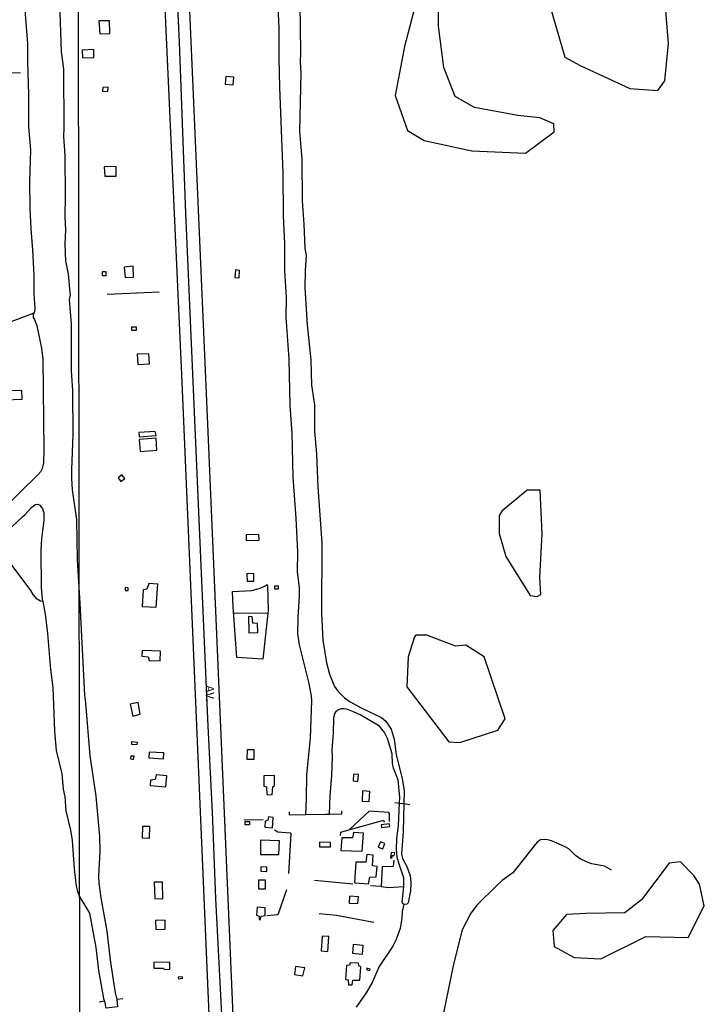
# Model space of a CAD drawing. Units: millimetres. Extents: x 183110 to 185526, y 1679825 to 1682600.
# Drawn here: x 185025 to 185232, y 1680464 to 1680762 of the extents above; entities that cross this region are included whole.
import ezdxf
from ezdxf.enums import TextEntityAlignment as Align

# ---------------------------------------------------------------- set-up
doc = ezdxf.new("R2010")
doc.units = ezdxf.units.MM
for name, color, linetype in [('V-ARROIO', 150, 'Continuous'), ('V-BANHADO', 102, 'Continuous'), ('V-CANAL', 181, 'Continuous'), ('V-EDIFICACAO', 11, 'Continuous'), ('V-EIXO_DE_LOGRADOURO', 3, 'Continuous'), ('V-LOTE', 1, 'Continuous'), ('V-NOME_DOS_LOGRADOUROS', 41, 'Continuous'), ('V-PONTE_VIADUTO_PASSARELA', 2, 'Continuous'), ('V-QUADRA', 40, 'Continuous'), ('V-VALETA', 173, 'Continuous'), ('X-LIMITE_1000', 7, 'Continuous')]:
    doc.layers.add(name, color=color, linetype=linetype)

msp = doc.modelspace()

# ---------------------------------------------------------------- linework, layer by layer
at = {"layer": 'V-ARROIO'}
msp.add_lwpolyline([(185141.24, 1680493.95), (185140.79, 1680491.7), (185140.7, 1680489.65), (185140.19, 1680486.62), (185138.82, 1680483.01), (185137.91, 1680481.22), (185133.79, 1680475.07), (185131.62, 1680470.2), (185129.89, 1680467.08), (185126.78, 1680462.73)], dxfattribs=at)
at = {"layer": 'V-BANHADO'}
for points in [[(185185.51, 1680766.07), (185190, 1680750.49), (185194.71, 1680747.96), (185209.74, 1680740.94), (185218.17, 1680740.38), (185220.34, 1680743.33), (185221.46, 1680754.56), (185218.23, 1680794.43)], [(185148.01, 1680778.84), (185141.48, 1680753.71), (185138.67, 1680738.83), (185142.39, 1680728.3), (185147.44, 1680725.21), (185161.84, 1680722.12), (185178.14, 1680721.42), (185186.84, 1680727.88), (185186.7, 1680730.26), (185182.42, 1680732.09), (185175.82, 1680732.79), (185162.69, 1680735.18), (185156.79, 1680738.55), (185153.42, 1680747.39), (185151.8, 1680759.89), (185151.8, 1680769.02)]]:
    msp.add_lwpolyline(points, dxfattribs=at)
for points in [[(185179.57, 1680587.38), (185181.64, 1680587.1), (185182.74, 1680587.74), (185182.46, 1680592.86), (185183.17, 1680606.11), (185182.56, 1680619.31), (185182.56, 1680619.31), (185178.64, 1680619.35), (185171.02, 1680613.08), (185170.13, 1680611.66), (185170.13, 1680606.18), (185172.16, 1680599.2), (185179.57, 1680587.38)], [(185158.22, 1680542.95), (185169.79, 1680546.66), (185171.94, 1680550.09), (185165.65, 1680568.81), (185160.07, 1680572.38), (185156.93, 1680572.1), (185148.21, 1680575.38), (185148.21, 1680575.38), (185144.94, 1680575.38), (185144.5, 1680574.95), (185142.57, 1680568.81), (185142.14, 1680559.81), (185154.86, 1680543.09), (185158.22, 1680542.95)], [(185213.29, 1680495.21), (185208.21, 1680491.29), (185196.45, 1680491.14), (185196.45, 1680491.14), (185190.57, 1680490.85), (185186.36, 1680485.92), (185186.8, 1680481.14), (185192.82, 1680477.8), (185200.95, 1680477.36), (185214.59, 1680484.18), (185227.36, 1680483.89), (185232.3, 1680493.46), (185230.85, 1680499.99), (185229.11, 1680502.6), (185225.04, 1680506.81), (185221.7, 1680506.37), (185213.29, 1680495.21)]]:
    msp.add_lwpolyline(points, close=True, dxfattribs=at)
at = {"layer": 'V-CANAL'}
for points in [[(185109.2, 1680804.25), (185109.93, 1680751.91), (185109.84, 1680749.1), (185110.08, 1680745.59), (185109.63, 1680728.03), (185110.38, 1680719.6), (185110.49, 1680706.95), (185110.96, 1680699.93), (185111.24, 1680692.55), (185111.63, 1680690.44), (185111.32, 1680685.88), (185111.31, 1680680.61), (185112.01, 1680669.37), (185113.11, 1680658.83), (185113.27, 1680651.1), (185114.24, 1680645.13), (185114.21, 1680637.05), (185114.79, 1680630.38), (185115.25, 1680620.19), (185116.42, 1680603.33), (185116.29, 1680582.06), (185116.7, 1680573.89), (185117.88, 1680567.06), (185118.71, 1680563.64), (185120.29, 1680559.87), (185121.25, 1680558.43), (185123.26, 1680556.47), (185124.96, 1680555.17), (185128.5, 1680553.32), (185134.51, 1680550.48), (185135.8, 1680549.41), (185137.4, 1680546.97), (185138.37, 1680543.91), (185138.94, 1680539.15), (185140.77, 1680531.99), (185141.37, 1680528.23), (185141.3, 1680524.4)], [(185043.19, 1680584.98), (185042.41, 1680598.24), (185042.18, 1680610.36), (185040.88, 1680619.4), (185040.66, 1680622.85), (185040.63, 1680625.5), (185041.06, 1680636.21), (185040.95, 1680649.41), (185040.56, 1680655.45), (185040.55, 1680669.64), (185040, 1680677.05), (185040.23, 1680678.36), (185040.21, 1680679.19), (185039.67, 1680684.82), (185038.88, 1680688.65), (185038.69, 1680693.83), (185038.84, 1680698.15), (185038.64, 1680702.04), (185038.8, 1680708.47), (185038.63, 1680720.55), (185038.26, 1680726.56), (185038.39, 1680728.79), (185038.28, 1680746.98), (185037.56, 1680752.12), (185036.38, 1680787.89)], [(185111.56, 1680521.08), (185111.79, 1680525.86), (185111.88, 1680533.14), (185112.97, 1680544.32), (185113.35, 1680555.56), (185113.27, 1680557.06), (185112.52, 1680561.21), (185109.61, 1680572.52), (185109.18, 1680575.81), (185109.29, 1680580.91), (185109.65, 1680587.17), (185109.61, 1680589.89), (185109.08, 1680594.61), (185109.13, 1680600.68), (185108.66, 1680610.8), (185107.74, 1680623.26), (185107.38, 1680636.64), (185106.87, 1680645), (185106.55, 1680658.96), (185105.65, 1680671.76), (185105.69, 1680677.7), (185105.21, 1680685.72), (185105.16, 1680694.08), (185104.81, 1680702.39), (185104.7, 1680715.45), (185103.69, 1680741.34), (185103.46, 1680750.25), (185103.45, 1680759.19), (185102.91, 1680772.89)], [(185025.88, 1680771.14), (185027.28, 1680754.65), (185027.28, 1680749.02), (185027.57, 1680739.18), (185027.51, 1680729.37), (185028.13, 1680722.34), (185027.86, 1680712.85), (185027.94, 1680704.76), (185028.21, 1680698.43), (185028.79, 1680692.11), (185029.17, 1680684.37), (185029.2, 1680678.75), (185029.5, 1680674.53), (185029.39, 1680673.47), (185029.13, 1680672.96)], [(185029.13, 1680672.96), (185028.96, 1680672.62), (185028.93, 1680671.64), (185029.4, 1680670.99), (185030.11, 1680669.1), (185031.5, 1680662.38), (185031.85, 1680659.03), (185032.2, 1680631.48), (185032.11, 1680627.65), (185031.68, 1680625.86), (185031.17, 1680624.9), (185030.4, 1680623.95), (185024.88, 1680618.63), (185021.83, 1680615.48), (185020.94, 1680614.37), (185017.52, 1680610.97), (185010.44, 1680605.48), (185010.02, 1680605.19)], [(185022.48, 1680608.24), (185025.78, 1680611.36), (185026.48, 1680611.84), (185028.45, 1680614.11), (185029.52, 1680615), (185030.41, 1680615.13), (185030.99, 1680614.77), (185031.77, 1680613.65), (185032.14, 1680612.5), (185032.16, 1680610.23), (185031.5, 1680604.54), (185031.31, 1680601.12), (185031.37, 1680589.71), (185031.71, 1680586.29), (185031.84, 1680585.61)], [(185031.84, 1680585.61), (185032.56, 1680581.75), (185033.31, 1680575.9), (185034.17, 1680565.01), (185034.92, 1680559.54), (185035.46, 1680546.31), (185035.91, 1680540.46), (185037.67, 1680533.46), (185038.05, 1680528.8), (185038.52, 1680526.46), (185038.88, 1680522.18), (185040.24, 1680516.33), (185040.79, 1680513.23), (185041.36, 1680504.67), (185041.98, 1680499.37), (185042.38, 1680497.77), (185043.09, 1680496.09)], [(185054.36, 1680465.02), (185053.9, 1680467.04), (185052.49, 1680476.27), (185051.37, 1680485.79), (185049.52, 1680495.88), (185048.92, 1680500.35), (185048.83, 1680502.42), (185049.23, 1680509.93), (185049.12, 1680514.43), (185048.02, 1680526.6), (185046.27, 1680538.83), (185044.92, 1680554.86), (185044.57, 1680557.25), (185043.19, 1680584.98)], [(185139.97, 1680524.57), (185140.05, 1680526.37), (185139.58, 1680531.64), (185138.16, 1680535.16), (185137.87, 1680536.56), (185137.68, 1680539.44), (185136.36, 1680544.1), (185135.45, 1680545.98), (185133.9, 1680547.84), (185128.21, 1680551.17), (185126.04, 1680552.24), (185124, 1680552.96), (185123.08, 1680553.15), (185122.15, 1680553.07), (185121.22, 1680552.72), (185120.55, 1680552.09), (185120.2, 1680551.47), (185119.94, 1680550.2), (185119.9, 1680545.88), (185119.49, 1680540.58), (185119.56, 1680538.7), (185119.32, 1680532.76), (185118.84, 1680526.85), (185118.59, 1680521.2)], [(185141.22, 1680499.27), (185141.24, 1680501.91), (185139.82, 1680506.1), (185139.29, 1680508.2), (185139, 1680510.45), (185139.17, 1680513.79), (185139.68, 1680517.66), (185139.97, 1680524.56)], [(185139.97, 1680524.56), (185139.97, 1680524.57)], [(185141.3, 1680524.38), (185141.05, 1680515.87), (185140.6, 1680509.19), (185140.88, 1680507.79), (185142.15, 1680505.33), (185143.05, 1680502.87), (185143.28, 1680501.82), (185143.38, 1680500.06), (185143.32, 1680497.95), (185142.59, 1680494.39), (185142.18, 1680493.98), (185141.56, 1680493.81), (185141.24, 1680493.95)], [(185141.3, 1680524.4), (185141.3, 1680524.38)], [(185141.24, 1680493.95), (185140.91, 1680494.09), (185140.75, 1680494.57), (185141.21, 1680498.29), (185141.22, 1680499.27)], [(185043.09, 1680496.09), (185046.05, 1680491.18), (185047.9, 1680480.77), (185048.73, 1680473.84), (185050.27, 1680465.41), (185050.59, 1680464.52)]]:
    msp.add_lwpolyline(points, dxfattribs=at)
at = {"layer": 'V-EDIFICACAO'}
for points in [[(185048.88, 1680761.52), (185049.12, 1680757.49), (185052.16, 1680757.63), (185052.13, 1680761.49), (185048.88, 1680761.52)], [(185043.84, 1680752.54), (185043.9, 1680750.31), (185047.34, 1680750.35), (185047.3, 1680752.75), (185043.84, 1680752.54)], [(185087.29, 1680744.57), (185087.14, 1680742.33), (185089.57, 1680742.08), (185089.73, 1680744.37), (185087.29, 1680744.57)], [(185050.03, 1680741.33), (185050, 1680740.13), (185051.61, 1680740.07), (185051.68, 1680741.35), (185050.03, 1680741.33)], [(185050.51, 1680717.24), (185050.64, 1680714.46), (185054.13, 1680714.47), (185054.1, 1680717.32), (185050.51, 1680717.24)], [(185049.88, 1680685.5), (185049.84, 1680684.3), (185051.06, 1680684.3), (185051.06, 1680685.44), (185049.88, 1680685.5)], [(185056.57, 1680686.89), (185056.57, 1680686.89), (185056.8, 1680683.76), (185059.4, 1680683.83), (185059.28, 1680687.22), (185056.57, 1680686.89)], [(185090.31, 1680686.02), (185090.1, 1680683.72), (185091.33, 1680683.6), (185091.44, 1680685.87), (185090.31, 1680686.02)], [(185058.9, 1680667.67), (185058.9, 1680668.8), (185060.14, 1680668.8), (185060.14, 1680667.67)], [(185060.44, 1680660.5), (185060.62, 1680657.43), (185064.19, 1680657.56), (185064.04, 1680660.64), (185060.44, 1680660.5)], [(185020.36, 1680649.38), (185020.48, 1680646.68), (185025.63, 1680646.88), (185025.56, 1680649.55), (185020.36, 1680649.38)], [(185060.98, 1680636.75), (185061.09, 1680635.48), (185066.18, 1680635.88), (185065.95, 1680637.1), (185060.98, 1680636.75)], [(185061.08, 1680634.69), (185061.36, 1680631.08), (185066.46, 1680631.44), (185066.27, 1680635.04), (185061.08, 1680634.69)], [(185054.69, 1680623.05), (185055.53, 1680621.95), (185056.78, 1680622.82), (185055.87, 1680623.96), (185054.69, 1680623.05)], [(185093.47, 1680605.8), (185093.52, 1680604.12), (185097.41, 1680604.16), (185097.36, 1680605.95), (185093.47, 1680605.8)], [(185093.74, 1680593.97), (185093.84, 1680591.74), (185095.8, 1680591.76), (185095.78, 1680594.1), (185093.74, 1680593.97)], [(185056.84, 1680589.84), (185056.8, 1680588.99), (185057.78, 1680588.94), (185057.78, 1680589.77), (185056.84, 1680589.84)], [(185063.99, 1680591.02), (185063.43, 1680589.36), (185062.29, 1680589.19), (185062, 1680584.06), (185066.24, 1680583.94), (185066.69, 1680590.85), (185063.99, 1680591.02)], [(185103.23, 1680590.33), (185103.23, 1680589.39), (185102.21, 1680589.39), (185102.21, 1680590.33)], [(185094.17, 1680581.02), (185094.26, 1680576.15), (185097.06, 1680576.25), (185096.97, 1680578.98), (185095.53, 1680579.06), (185095.32, 1680580.99), (185094.17, 1680581.02)], [(185061.95, 1680570.77), (185061.88, 1680569.07), (185063.75, 1680568.83), (185064.06, 1680567.75), (185067.39, 1680567.62), (185067.49, 1680570.53), (185061.95, 1680570.77)], [(185058.39, 1680554.56), (185059.11, 1680550.92), (185061.35, 1680551.44), (185060.75, 1680554.99), (185058.39, 1680554.56)], [(185058.72, 1680543.06), (185058.79, 1680542.4), (185060.49, 1680542.27), (185060.55, 1680542.93), (185058.72, 1680543.06)], [(185058.56, 1680538.81), (185058.49, 1680537.96), (185059.33, 1680537.77), (185059.53, 1680538.74), (185058.56, 1680538.81)], [(185064.11, 1680539.96), (185064.05, 1680538.28), (185068.48, 1680538), (185068.54, 1680539.73), (185064.11, 1680539.96)], [(185093.75, 1680540.72), (185093.74, 1680537.89), (185095.96, 1680537.88), (185095.95, 1680540.68), (185093.75, 1680540.72)], [(185066.2, 1680533.16), (185065.97, 1680531.65), (185064.51, 1680531.54), (185064.42, 1680529.89), (185069.2, 1680529.47), (185069.5, 1680532.8), (185066.2, 1680533.16)], [(185098.82, 1680532.83), (185098.89, 1680529.72), (185099.64, 1680529.51), (185099.78, 1680527.11), (185101.39, 1680527.04), (185101.54, 1680529.44), (185102.1, 1680529.89), (185102.1, 1680532.92), (185098.82, 1680532.83)], [(185126.01, 1680533.36), (185125.87, 1680531.27), (185127.35, 1680531.13), (185127.54, 1680533.24), (185126.01, 1680533.36)], [(185128.77, 1680528.28), (185128.62, 1680525.15), (185130.71, 1680525.03), (185131, 1680528.05), (185128.77, 1680528.28)], [(185094.55, 1680518.98), (185094.55, 1680517.96), (185093.18, 1680517.96), (185093.18, 1680518.98)], [(185100.27, 1680520.35), (185100.09, 1680519.38), (185099.2, 1680519.09), (185099.17, 1680517.24), (185101.42, 1680517.04), (185101.72, 1680520.22), (185100.27, 1680520.35)], [(185134.39, 1680517.93), (185134.47, 1680517.11), (185137, 1680517.5), (185136.9, 1680518.27), (185134.39, 1680517.93)], [(185062.05, 1680517.47), (185061.94, 1680513.99), (185064.22, 1680513.88), (185064.32, 1680517.44), (185062.05, 1680517.47)], [(185126.04, 1680515.62), (185125.73, 1680514.04), (185122.45, 1680514.05), (185122.21, 1680510.2), (185128.6, 1680509.96), (185129.07, 1680515.46), (185126.04, 1680515.62)], [(185097.87, 1680513.28), (185097.8, 1680509.03), (185103.41, 1680508.98), (185103.57, 1680513.13), (185097.87, 1680513.28)], [(185115.66, 1680512.72), (185115.7, 1680511.29), (185119.02, 1680511.27), (185119.04, 1680512.63), (185115.66, 1680512.72)], [(185133.5, 1680511.19), (185134.9, 1680510.7), (185135.54, 1680512.32), (185134.18, 1680512.81), (185133.5, 1680511.19)], [(185130.09, 1680508.98), (185129.74, 1680506.61), (185126.73, 1680506.65), (185126.34, 1680500.4), (185130.54, 1680500.12), (185130.54, 1680500.12), (185130.95, 1680502.09), (185132.92, 1680502.17), (185133.17, 1680505.3), (185131.81, 1680505.52), (185131.96, 1680508.78), (185130.09, 1680508.98)], [(185137.44, 1680509.59), (185137.22, 1680507.94), (185137.64, 1680507.9), (185137.84, 1680508.63), (185138.37, 1680508.63), (185138.5, 1680509.53), (185137.44, 1680509.59)], [(185097.97, 1680505.21), (185097.91, 1680503.92), (185099.71, 1680503.86), (185099.72, 1680505.15), (185097.97, 1680505.21)], [(185065.64, 1680500.63), (185065.81, 1680495.61), (185068.22, 1680495.58), (185068.19, 1680500.58), (185065.64, 1680500.63)], [(185099.2, 1680501.34), (185099.2, 1680498.51), (185097.28, 1680498.51), (185097.28, 1680501.34)], [(185124.82, 1680496.4), (185124.7, 1680494.24), (185127.3, 1680494.11), (185127.49, 1680496.18), (185124.82, 1680496.4)], [(185096.79, 1680493.02), (185096.59, 1680490.61), (185097.4, 1680490.34), (185097.45, 1680489.33), (185097.75, 1680489.16), (185098.03, 1680490.34), (185099.23, 1680490.52), (185099.29, 1680492.82), (185096.79, 1680493.02)], [(185066.03, 1680488.95), (185066.12, 1680486.26), (185069, 1680486.34), (185068.98, 1680489.06), (185066.03, 1680488.95)], [(185118.53, 1680484.16), (185116.51, 1680484.23), (185116.23, 1680479.84), (185118.22, 1680479.56), (185118.22, 1680479.56), (185118.53, 1680484.16), (185118.53, 1680484.16)], [(185125.93, 1680481.71), (185125.74, 1680479.12), (185128.69, 1680478.76), (185128.96, 1680481.45), (185125.93, 1680481.71)], [(185065.52, 1680476.28), (185065.55, 1680474.57), (185068.33, 1680474.56), (185068.75, 1680474.15), (185070.39, 1680474.27), (185070.32, 1680476.34), (185065.52, 1680476.28)], [(185124.98, 1680476.16), (185124.77, 1680475.51), (185123.89, 1680475.41), (185123.57, 1680471.13), (185124.44, 1680471.07), (185124.5, 1680469.53), (185125.56, 1680469.53), (185125.76, 1680470.93), (185125.76, 1680470.93), (185127.93, 1680470.94), (185128.25, 1680475), (185127.66, 1680475.28), (185127.57, 1680476.03), (185124.98, 1680476.16)], [(185108.47, 1680475.04), (185108.15, 1680472.67), (185110.68, 1680472.24), (185111.23, 1680474.68), (185108.47, 1680475.04)], [(185130.09, 1680474.59), (185130.05, 1680474.09), (185130.91, 1680473.84), (185131.06, 1680474.21), (185130.09, 1680474.59)], [(185072.86, 1680471.87), (185072.98, 1680471.31), (185074.26, 1680471.48), (185074.15, 1680471.97), (185072.86, 1680471.87)]]:
    msp.add_lwpolyline(points, close=True, dxfattribs=at)
at = {"layer": 'V-EIXO_DE_LOGRADOURO'}
msp.add_lwpolyline([(185065.9, 1680936.76), (185067, 1680911.48), (185067.84, 1680885.3), (185070.78, 1680806.76), (185073.16, 1680754.98), (185075.12, 1680703.2), (185081.84, 1680547.86), (185083.24, 1680521.82), (185084.22, 1680495.64), (185086.88, 1680443), (185087.72, 1680416.68), (185089.07, 1680382.52)], dxfattribs=at)
at = {"layer": 'V-LOTE'}
for points in [[(185025.11, 1680745.59), (184998.89, 1680746.17)], [(185051.42, 1680678.73), (185067.16, 1680679.35)], [(185100.05, 1680581.95), (185098.53, 1680568.19), (185090.7, 1680568.68), (185089.51, 1680583.95), (185089.35, 1680588.61), (185095.23, 1680588.98), (185097.72, 1680589.63), (185099.23, 1680590.31)], [(185099.23, 1680590.31), (185099.85, 1680590.75), (185099.97, 1680590.4), (185100.16, 1680582.96), (185100.05, 1680581.95)], [(185100.05, 1680581.95), (185089.66, 1680582.04)], [(185136.88, 1680518.97), (185136.91, 1680521.4), (185136.75, 1680521.71), (185130.8, 1680522.06), (185124.82, 1680516.54)], [(185092.91, 1680519.47), (185098.62, 1680519.56)], [(185122.07, 1680514.72), (185122.13, 1680515.7), (185124.64, 1680516.48), (185134.83, 1680519.33), (185135.15, 1680519.39), (185135.33, 1680518.82)], [(185102.08, 1680516.47), (185103.06, 1680515.8), (185106.84, 1680515.56), (185107.06, 1680515.26), (185106.28, 1680503.23)], [(185138.24, 1680507.31), (185138.05, 1680505.3), (185134.66, 1680505.22), (185134.41, 1680499.25)], [(185125.78, 1680500.03), (185114.15, 1680501.12)], [(185105.71, 1680498.29), (185103.08, 1680490.72), (185099.76, 1680490.38)], [(185134.41, 1680499.25), (185131.17, 1680499.49)], [(185134.41, 1680499.25), (185136.65, 1680499.02), (185141.22, 1680499.27)], [(185115.56, 1680491.07), (185120.84, 1680490.63), (185132.19, 1680488.53)]]:
    msp.add_lwpolyline(points, dxfattribs=at)
at = {"layer": 'V-PONTE_VIADUTO_PASSARELA'}
for points in [[(185138.57, 1680524.75), (185139.97, 1680524.56)], [(185139.97, 1680524.56), (185141.3, 1680524.38)], [(185141.3, 1680524.38), (185143.11, 1680524.14)], [(185106.49, 1680521.87), (185106.52, 1680521.02), (185111.56, 1680521.08)], [(185111.56, 1680521.08), (185117.49, 1680521.16), (185118.59, 1680521.2)], [(185118.59, 1680521.2), (185122.47, 1680521.34), (185122.52, 1680522.21)], [(185050.59, 1680464.52), (185048.98, 1680464.22)], [(185054.36, 1680465.02), (185054.35, 1680465.02), (185054.51, 1680462.84), (185051.1, 1680462.42), (185050.64, 1680464.53), (185050.59, 1680464.52)], [(185056.14, 1680465.27), (185054.36, 1680465.02)]]:
    msp.add_lwpolyline(points, dxfattribs=at)
at = {"layer": 'V-QUADRA'}
for points in [[(185075.68, 1680778.58), (185081.81, 1680639.32), (185092.8, 1680382.52), (185092.86, 1680382.24), (185093.05, 1680372.69), (185094.29, 1680347), (185094.74, 1680333.87), (185096.6, 1680295.24), (185097.38, 1680282.31), (185097.26, 1680279.13), (185096.65, 1680276.48), (185096.2, 1680275.37), (185095.37, 1680273.62), (185094.48, 1680272.35), (185091.81, 1680269.5), (185091.06, 1680268.9), (185088.65, 1680267.53), (185085.35, 1680266.46), (185082.04, 1680265.74), (185077.99, 1680265.33)], [(185068.31, 1680776.57), (185073.95, 1680652), (185085.52, 1680382.52)]]:
    msp.add_lwpolyline(points, dxfattribs=at)
at = {"layer": 'V-VALETA'}
for points in [[(185029.13, 1680672.96), (185011.44, 1680666.31), (185008.79, 1680665.42)], [(185031.84, 1680585.61), (185031.22, 1680585.74), (185030.12, 1680586.34), (185028.94, 1680587.75), (185028.23, 1680588.98), (185022.34, 1680596.96), (185019.39, 1680600.31)], [(185204.17, 1680504.27), (185202.06, 1680505.41), (185198.21, 1680506.18), (185196.65, 1680506.72), (185194.64, 1680507.68), (185193.23, 1680508.71), (185191.32, 1680510.55), (185189.89, 1680511.44), (185188.28, 1680512.15), (185185.98, 1680513.11), (185184.8, 1680513.44), (185183.87, 1680513.55), (185182.66, 1680513.46), (185181.78, 1680512.86), (185181.11, 1680512.11), (185174.26, 1680503.48), (185171.1, 1680501.08), (185169.47, 1680499.63), (185163.45, 1680493.69), (185161.6, 1680491.18), (185158.96, 1680486.12), (185156.28, 1680475.73), (185153.18, 1680460.56)]]:
    msp.add_lwpolyline(points, dxfattribs=at)
at = {"layer": 'X-LIMITE_1000'}
msp.add_line((185043.98, 1679828.15), (185040.23, 1682599.52), dxfattribs=at)

# ---------------------------------------------------------------- texts
at = {"layer": 'V-NOME_DOS_LOGRADOUROS'}
msp.add_text('AV.', height=2.5, rotation=270, dxfattribs=at).set_placement((185080.48, 1680560.18), align=Align.BOTTOM_LEFT)

doc.saveas('drawing.dxf')
